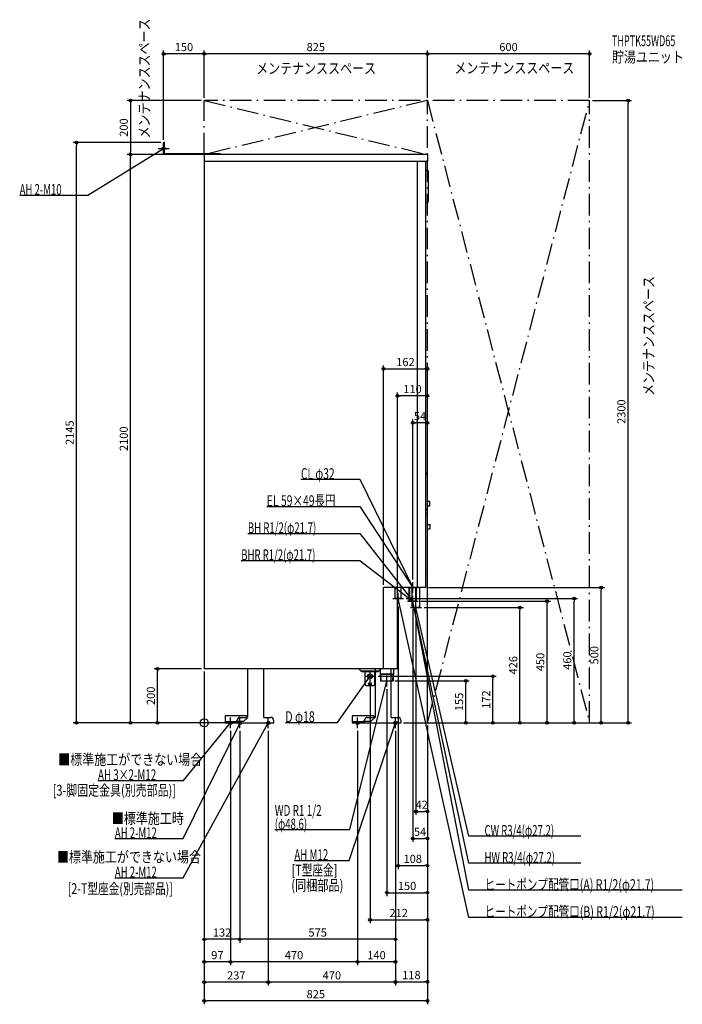
# Model space of a CAD drawing. Extents: x -682 to 1768, y -1040 to 2599.
import ezdxf
from ezdxf.enums import TextEntityAlignment as Align

# ---------------------------------------------------------------- set-up
doc = ezdxf.new("R2010")
doc.units = 0
doc.linetypes.add('DASHDOT', pattern=[125, 80, -20, 5, -20])
doc.linetypes.add('DASHED', pattern=[0.75, 0.5, -0.25])
doc.layers.get('DEFPOINTS').update_dxf_attribs({"linetype": 'CONTINUOUS'})
for name, color, linetype in [('ARRANGE', 1, 'CONTINUOUS'), ('DETAIL', 5, 'CONTINUOUS'), ('ETC', 61, 'CONTINUOUS'), ('FIX', 11, 'CONTINUOUS'), ('NOTE', 4, 'CONTINUOUS'), ('OUTLINE', 3, 'CONTINUOUS'), ('SERVICESPACE', 2, 'CONTINUOUS'), ('SIZE', 30, 'CONTINUOUS')]:
    doc.layers.add(name, color=color, linetype=linetype)
doc.styles.add('STANDARD1', font='MONOTXT', dxfattribs={"bigfont": 'BIGFONT'})

msp = doc.modelspace()

# ---------------------------------------------------------------- linework, layer by layer
at = {"layer": 'ARRANGE', "linetype": 'CONTINUOUS'}
msp.add_circle((0, 0), 15, dxfattribs=at)
at = {"layer": 'DEFPOINTS', "color": 30, "linetype": 'CONTINUOUS'}
for p in [(-150, 2472.4), (0, 2472.4), (825, 2472.4), (0, 2300), (0, 2300), (0, 2300), (825, 2300), (825, 2300), (1425, 2300), (1425, 2300), (1567.4, 2300), (-472.4, 2145), (-150, 2145), (-150, 2145), (-272.4, 2100), (-272.4, 2100), (0, 2100), (0, 2100), (825, 1308.5), (715, 1208.5), (771, 1108.5), (771, 520), (663, 500), (819, 500), (1467.4, 500), (715, 460), (717, 440), (737, 460), (791, 450), (1267.4, 450), (1367.4, 460), (771, 430), (783, 406), (803, 426), (1167.4, 426), (-172.4, 200), (0, 200), (0, 200), (0, 200), (0, 200), (0, 200), (613, 152), (633, 172), (695, 155), (967.4, 155), (1067.4, 172), (675, 135), (77, 0), (116, 0), (116, 0), (727, 0), (727, 0), (727, 0), (727, 0), (727, 0), (727, 0), (825, 0), (825, 0), (825, 0), (825, 0), (825, 0), (825, 0), (825, 0), (825, 0), (825, 0), (825, 0), (1425, 0), (97, -20), (97, -20), (132, -20), (132, -20), (237, -20), (237, -20), (567, -20), (567, -20), (707, -20), (707, -20), (707, -20), (707, -20), (825, -327.6), (825, -427.6), (825, -527.6), (825, -627.6), (825, -727.6), (0, -799.9), (132, -799.9), (0, -883.4), (97, -883.4), (567, -883.4), (0, -958.2), (237, -958.2), (825, -957.2), (0, -1027.6)]:
    msp.add_point(p, dxfattribs=at)
at = {"layer": 'DETAIL', "linetype": 'CONTINUOUS'}
for p, q in [((-150, 2100), (-150, 2145)), ((-146.8, 2145), (-150, 2145)), ((-146.8, 2103.2), (-146.8, 2145)), ((62, 2100), (-150, 2100)), ((60, 2103.2), (-146.8, 2103.2)), ((0, 2100), (0, 200)), ((825, 2100), (0, 2100)), ((60, 2103.2), (60, 2100)), ((825, 2100), (825, 2074)), ((825, 2074), (0, 2074)), ((789, 500), (789, 2074)), ((819, 500), (819, 2074)), ((819, 2042), (824, 2042)), ((829, 1929), (829, 2037)), ((819, 1924), (824, 1924)), ((820.9, 921), (819, 921)), ((825.9, 794), (825.9, 916)), ((833.9, 817.5), (825.9, 817.5)), ((833.9, 800.5), (833.9, 817.5)), ((820.9, 789), (819, 789)), ((819, 775), (823.9, 775)), ((833.9, 800.5), (825.9, 800.5)), ((825.9, 557), (825.9, 773)), ((825.9, 732.5), (833.9, 732.5)), ((835.9, 719.5), (835.9, 730.5)), ((825.9, 717.5), (833.9, 717.5)), ((819, 555), (823.9, 555)), ((819, 500), (663, 500)), ((663, 200), (663, 500)), ((706.2, 460), (706.2, 500)), ((727.9, 460), (727.9, 500)), ((757.4, 450), (757.4, 500)), ((760.2, 450), (760.2, 500)), ((781.9, 450), (781.9, 500)), ((784.6, 450), (784.6, 500)), ((796.6, 426), (796.6, 500)), ((715, 460), (706.2, 460)), ((715, 200), (715, 460)), ((727.9, 460), (715, 460)), ((781.9, 450), (757.4, 450)), ((781.9, 450), (760.2, 450)), ((769.4, 426), (769.4, 450)), ((784.6, 450), (781.9, 450)), ((796.6, 426), (769.4, 426)), ((715, 200), (0, 200)), ((160.5, 200), (160.5, 20)), ((220.5, 20), (220.5, 200)), ((580, 191.5), (571.5, 200)), ((631.5, 191.5), (580, 191.5)), ((581.5, 188), (581.5, 191.5)), ((631.5, 188), (581.5, 188)), ((595, 142.5), (595, 188)), ((631, 142.5), (631, 188)), ((631.5, 200), (631.5, 188)), ((631.5, 188), (631.5, 20)), ((650, 200), (650, 180)), ((700, 200), (700, 180)), ((700, 180), (650, 180)), ((650.8, 180), (651.8, 155)), ((651.8, 155), (698.2, 155)), ((652.3, 180), (653.6, 155)), ((655, 180), (695, 180)), ((691.5, 20), (691.5, 155)), ((697.7, 180), (696.4, 155)), ((699.1, 180), (698.2, 155)), ((599, 138.5), (627, 138.5)), ((157, 26), (77, 26)), ((77, 26), (77, 0)), ((117, 3.2), (77, 3.2)), ((117, 0), (77, 0)), ((116, 0), (116, 3.2)), ((116, 3.2), (121.9, 3.2)), ((116, 0), (256, 0)), ((117, 3.5), (117, 0)), ((119.5, 6), (147, 6)), ((122, 0), (122, 10)), ((132, 20), (160.5, 20)), ((147, 6), (157, 16)), ((157, 26), (157, 16)), ((220.5, 20), (246, 20)), ((256, 10), (256, 0)), ((547, 26), (547, 0)), ((627, 26), (547, 26)), ((587, 3.2), (547, 3.2)), ((587, 0), (547, 0)), ((586, 3.2), (591.9, 3.2)), ((586, 0), (586, 3.2)), ((587, 3.5), (587, 0)), ((587, 0), (587, 3.2)), ((587, 3.2), (592.9, 3.2)), ((587, 0), (727, 0)), ((589.5, 6), (617, 6)), ((593, 0), (593, 10)), ((603, 20), (631.5, 20)), ((617, 6), (627, 16)), ((627, 26), (627, 16)), ((691.5, 20), (717, 20)), ((727, 10), (727, 0))]:
    msp.add_line(p, q, dxfattribs=at)
at = {"layer": 'DETAIL', "linetype": 'DASHED'}
for p, q in [((715, 460), (715, 500)), ((760.2, 450), (760.2, 500)), ((760.2, 450), (760.2, 500)), ((769.4, 450), (769.4, 500)), ((781.9, 450), (781.9, 500)), ((781.9, 450), (781.9, 500)), ((781.9, 450), (760.2, 450)), ((769.4, 450), (760.2, 450)), ((781.9, 450), (769.4, 450)), ((646, 191.5), (631.5, 191.5)), ((644.5, 188), (631.5, 188)), ((644.5, 188), (644.5, 191.5)), ((646, 191.5), (654.5, 200))]:
    msp.add_line(p, q, dxfattribs=at)
at = {"layer": 'DETAIL', "linetype": 'CONTINUOUS'}
for centre, radius in [((613, 172), 9), ((613, 172), 7), ((613, 144), 5), ((613, 144), 3.5)]:
    msp.add_circle(centre, radius, dxfattribs=at)
for centre, radius, start, end in [((824, 2037), 5, 0, 90), ((824, 1929), 5, 270, 0), ((820.9, 916), 5, 0, 90), ((820.9, 794), 5, 270, 0), ((823.9, 773), 2, 0, 90), ((833.9, 730.5), 2, 0, 90), ((833.9, 719.5), 2, 270, 0), ((823.9, 557), 2, 270, 0), ((599, 142.5), 4, 180, 270), ((627, 142.5), 4, 270, 0), ((119.5, 3.5), 2.5, 90, 180), ((132, 10), 10, 90, 180), ((246, 10), 10, 0, 90), ((589.5, 3.5), 2.5, 90, 180), ((603, 10), 10, 90, 180), ((717, 10), 10, 0, 90)]:
    msp.add_arc(centre, radius, start, end, dxfattribs=at)
at = {"layer": 'FIX', "linetype": 'CONTINUOUS'}
for centre, radius in [((-150, 2123), 5), ((97, 0), 6), ((132, 0), 6), ((237, 0), 6), ((567, 0), 6), ((707, 0), 6)]:
    msp.add_circle(centre, radius, dxfattribs=at)
at = {"layer": 'NOTE', "linetype": 'CONTINUOUS'}
for p, q in [((-430, 1950), (-150, 2123)), ((-170, 2123), (-130, 2123)), ((-150, 2123), (-151.9, 2122.4)), ((-150, 2123), (-151.4, 2121.5)), ((-150, 2103), (-150, 2143)), ((-682.3, 1950), (-430, 1950)), ((357.5, 900), (575, 900)), ((575, 900), (771, 500)), ((231, 800), (575.7, 800)), ((575.7, 800), (771, 500)), ((161.4, 700), (575.7, 700)), ((575.7, 700), (771, 450)), ((136.8, 600), (575.7, 600)), ((575.7, 600), (771, 450)), ((771, 480), (771, 520)), ((771, 480), (771, 520)), ((717, 440), (717, 480)), ((751, 500), (791, 500)), ((751, 500), (791, 500)), ((771, 500), (769.5, 501.3)), ((771, 500), (769.7, 501.5)), ((771, 500), (770.4, 501.9)), ((771, 500), (770.6, 502)), ((697, 460), (737, 460)), ((717, 460), (716.9, 458)), ((977.8, -718.7), (717, 460)), ((717, 460), (717.9, 458.2)), ((751, 450), (791, 450)), ((751, 450), (791, 450)), ((771, 450), (769.2, 450.8)), ((771, 450), (769.4, 451.2)), ((771, 450), (769.8, 451.6)), ((771, 450), (770.2, 451.8)), ((771, 450), (770.9, 448)), ((771, 450), (770.9, 448)), ((771, 430), (771, 470)), ((771, 430), (771, 470)), ((771, 430), (771, 470)), ((977.8, -618.7), (771, 450)), ((771, 450), (771.9, 448.2)), ((977.8, -518.7), (771, 450)), ((771, 450), (771.9, 448.2)), ((783, 406), (783, 446)), ((763, 426), (803, 426)), ((783, 426), (782.9, 424)), ((977.8, -418.7), (783, 426)), ((783, 426), (783.9, 424.2)), ((613, 152), (613, 192)), ((492.8, 1.7), (613, 172)), ((537.8, -394.6), (675, 155)), ((593, 172), (633, 172)), ((593, 172), (633, 172)), ((593, 172), (633, 172)), ((613, 172), (611.5, 170.7)), ((613, 172), (612.3, 170.1)), ((655, 155), (695, 155)), ((655, 155), (695, 155)), ((675, 155), (674, 153.3)), ((675, 135), (675, 175)), ((675, 135), (675, 175)), ((675, 155), (675, 153)), ((-78.1, -572.3), (237, 0)), ((-78.1, -427.4), (133, 0)), ((-76.9, -212.8), (97, 0)), ((77, 0), (117, 0)), ((97, 0), (95.4, -1.2)), ((97, 0), (96.2, -1.8)), ((97, -20), (97, 20)), ((112, 0), (152, 0)), ((133, 0), (131.7, -1.5)), ((132, -20), (132, 20)), ((133, 0), (132.6, -2)), ((217, 0), (257, 0)), ((237, 0), (235.6, -1.4)), ((237, 0), (236.5, -1.9)), ((237, -20), (237, 20)), ((299.9, 1.7), (492.8, 1.7)), ((536.4, -508.1), (707, 0)), ((547, 0), (587, 0)), ((567, -20), (567, 20)), ((687, 0), (727, 0)), ((707, 0), (705.9, -1.7)), ((707, 0), (706.9, -2)), ((707, -20), (707, 20)), ((-392.8, -212.8), (-76.9, -212.8)), ((260.9, -394.6), (537.8, -394.6)), ((-330.4, -427.4), (-78.1, -427.4)), ((1392.1, -418.7), (977.8, -418.7)), ((333.3, -508.1), (536.4, -508.1)), ((1392.1, -518.7), (977.8, -518.7)), ((-330.4, -572.3), (-78.1, -572.3)), ((1767.7, -618.7), (977.8, -618.7)), ((1767.7, -718.7), (977.8, -718.7))]:
    msp.add_line(p, q, dxfattribs=at)
at = {"layer": 'OUTLINE', "linetype": 'CONTINUOUS'}
for p, q in [((825, 2100), (0, 2100)), ((0, 2100), (0, 200)), ((825, 2100), (825, 2074)), ((819, 500), (819, 2074)), ((825, 2074), (819, 2074)), ((819, 500), (663, 500)), ((663, 200), (663, 500)), ((715, 200), (715, 500)), ((715, 200), (0, 200)), ((160.5, 200), (160.5, 20)), ((220.5, 20), (220.5, 200)), ((631.5, 200), (631.5, 191.5)), ((631.5, 191.5), (631.5, 20)), ((691.5, 20), (691.5, 200)), ((116, 3.2), (121.9, 3.2)), ((116, 0), (116, 3.2)), ((116, 0), (256, 0)), ((122, 0), (122, 10)), ((132, 20), (160.5, 20)), ((220.5, 20), (246, 20)), ((256, 10), (256, 0)), ((587, 3.2), (592.9, 3.2)), ((587, 0), (587, 3.2)), ((587, 0), (727, 0)), ((593, 0), (593, 10)), ((603, 20), (631.5, 20)), ((691.5, 20), (717, 20)), ((727, 10), (727, 0))]:
    msp.add_line(p, q, dxfattribs=at)
for centre, start, end in [((132, 10), 90, 180), ((246, 10), 0, 90), ((603, 10), 90, 180), ((717, 10), 0, 90)]:
    msp.add_arc(centre, 10, start, end, dxfattribs=at)
at = {"layer": 'SERVICESPACE', "linetype": 'DASHDOT'}
for p, q in [((1425, 2300), (0, 2300)), ((0, 2100), (0, 2300)), ((825, 2300), (0, 2100)), ((0, 2300), (825, 2100)), ((825, 0), (1425, 2300)), ((825, 2300), (1425, 0)), ((825, 0), (825, 2300)), ((1425, 0), (1425, 2300)), ((825, 2100), (0, 2100)), ((825, 0), (1425, 0))]:
    msp.add_line(p, q, dxfattribs=at)
at = {"layer": 'SIZE', "color": 30, "linetype": 'CONTINUOUS'}
for p, q in [((-150, 2155), (-150, 2484.9)), ((0, 2310), (0, 2484.9)), ((0, 2310), (0, 2484.9)), ((825, 2310), (825, 2484.9)), ((825, 2310), (825, 2484.9)), ((1425, 2310), (1425, 2484.9)), ((-150, 2472.4), (-140, 2472.4)), ((-10, 2472.4), (-140, 2472.4)), ((0, 2472.4), (-10, 2472.4)), ((0, 2472.4), (10, 2472.4)), ((815, 2472.4), (10, 2472.4)), ((825, 2472.4), (815, 2472.4)), ((825, 2472.4), (835, 2472.4)), ((1415, 2472.4), (835, 2472.4)), ((1425, 2472.4), (1415, 2472.4)), ((-10, 2300), (-284.9, 2300)), ((-272.4, 2300), (-272.4, 2290)), ((1435, 2300), (1579.9, 2300)), ((1567.4, 2300), (1567.4, 2290)), ((-272.4, 2290), (-272.4, 2110)), ((1567.4, 10), (1567.4, 2290)), ((-160, 2145), (-484.9, 2145)), ((-472.4, 2145), (-472.4, 2135)), ((-472.4, 10), (-472.4, 2135)), ((-10, 2100), (-284.9, 2100)), ((-10, 2100), (-284.9, 2100)), ((-272.4, 2100), (-272.4, 2110)), ((-272.4, 2100), (-272.4, 2090)), ((-272.4, 10), (-272.4, 2090)), ((663, 510), (663, 1321)), ((825, 10), (825, 1321)), ((663, 1308.5), (673, 1308.5)), ((673, 1308.5), (815, 1308.5)), ((825, 1308.5), (815, 1308.5)), ((715, 470), (715, 1221)), ((715, 1208.5), (725, 1208.5)), ((815, 1208.5), (725, 1208.5)), ((825, 1208.5), (815, 1208.5)), ((825, 10), (825, 1221)), ((771, 530), (771, 1121)), ((771, 1108.5), (781, 1108.5)), ((815, 1108.5), (781, 1108.5)), ((825, 1108.5), (815, 1108.5)), ((825, 10), (825, 1121)), ((829, 500), (1479.9, 500)), ((1467.4, 500), (1467.4, 490)), ((1467.4, 10), (1467.4, 490)), ((747, 460), (1379.9, 460)), ((801, 450), (1279.9, 450)), ((1267.4, 450), (1267.4, 440)), ((1267.4, 10), (1267.4, 440)), ((1367.4, 460), (1367.4, 450)), ((1367.4, 10), (1367.4, 450)), ((717, 430), (717, -540.1)), ((771, 420), (771, -440.1)), ((813, 426), (1179.9, 426)), ((1167.4, 426), (1167.4, 416)), ((1167.4, 10), (1167.4, 416)), ((783, 396), (783, -340.1)), ((-10, 200), (-184.9, 200)), ((-172.4, 200), (-172.4, 190)), ((-172.4, 10), (-172.4, 190)), ((0, 190), (0, -812.4)), ((0, 190), (0, -895.9)), ((0, 190), (0, -970.7)), ((0, 190), (0, -1040.1)), ((643, 172), (1079.9, 172)), ((705, 155), (979.9, 155)), ((967.4, 155), (967.4, 145)), ((1067.4, 172), (1067.4, 162)), ((1067.4, 10), (1067.4, 162)), ((613, 142), (613, -740.1)), ((675, 125), (675, -640.1)), ((967.4, 10), (967.4, 145)), ((106, 0), (-484.9, 0)), ((-472.4, 0), (-472.4, 10)), ((106, 0), (-284.9, 0)), ((-272.4, 0), (-272.4, 10)), ((67, 0), (-184.9, 0)), ((-172.4, 0), (-172.4, 10)), ((737, 0), (979.9, 0)), ((737, 0), (1079.9, 0)), ((737, 0), (1179.9, 0)), ((737, 0), (1279.9, 0)), ((737, 0), (1379.9, 0)), ((737, 0), (1479.9, 0)), ((967.4, 0), (967.4, 10)), ((1067.4, 0), (1067.4, 10)), ((1167.4, 0), (1167.4, 10)), ((1267.4, 0), (1267.4, 10)), ((1367.4, 0), (1367.4, 10)), ((1435, 0), (1579.9, 0)), ((1467.4, 0), (1467.4, 10)), ((1567.4, 0), (1567.4, 10)), ((97, -30), (97, -895.9)), ((97, -30), (97, -895.9)), ((132, -30), (132, -812.4)), ((132, -30), (132, -812.4)), ((237, -30), (237, -970.7)), ((237, -30), (237, -970.7)), ((567, -30), (567, -895.9)), ((567, -30), (567, -895.9)), ((707, -30), (707, -812.4)), ((707, -30), (707, -895.9)), ((707, -30), (707, -970.7)), ((707, -30), (707, -969.7)), ((825, -10), (825, -1040.1)), ((825, -10), (825, -969.7)), ((825, -10), (825, -740.1)), ((825, -10), (825, -640.1)), ((825, -10), (825, -540.1)), ((825, -10), (825, -440.1)), ((825, -10), (825, -340.1)), ((783, -327.6), (793, -327.6)), ((793, -327.6), (815, -327.6)), ((825, -327.6), (815, -327.6)), ((771, -427.6), (781, -427.6)), ((781, -427.6), (815, -427.6)), ((825, -427.6), (815, -427.6)), ((717, -527.6), (727, -527.6)), ((727, -527.6), (815, -527.6)), ((825, -527.6), (815, -527.6)), ((675, -627.6), (685, -627.6)), ((685, -627.6), (815, -627.6)), ((825, -627.6), (815, -627.6)), ((613, -727.6), (623, -727.6)), ((623, -727.6), (815, -727.6)), ((825, -727.6), (815, -727.6)), ((0, -799.9), (10, -799.9)), ((122, -799.9), (10, -799.9)), ((132, -799.9), (122, -799.9)), ((132, -799.9), (142, -799.9)), ((697, -799.9), (142, -799.9)), ((707, -799.9), (697, -799.9)), ((0, -883.4), (10, -883.4)), ((87, -883.4), (10, -883.4)), ((97, -883.4), (87, -883.4)), ((97, -883.4), (107, -883.4)), ((557, -883.4), (107, -883.4)), ((567, -883.4), (557, -883.4)), ((567, -883.4), (577, -883.4)), ((697, -883.4), (577, -883.4)), ((707, -883.4), (697, -883.4)), ((0, -958.2), (10, -958.2)), ((227, -958.2), (10, -958.2)), ((237, -958.2), (227, -958.2)), ((237, -958.2), (247, -958.2)), ((697, -958.2), (247, -958.2)), ((707, -958.2), (697, -958.2)), ((707, -957.2), (717, -957.2)), ((717, -957.2), (815, -957.2)), ((825, -957.2), (815, -957.2)), ((0, -1027.6), (10, -1027.6)), ((815, -1027.6), (10, -1027.6)), ((825, -1027.6), (815, -1027.6))]:
    msp.add_line(p, q, dxfattribs=at)
for centre in [(-150, 2472.4), (0, 2472.4), (0, 2472.4), (825, 2472.4), (825, 2472.4), (1425, 2472.4), (-272.4, 2300), (1567.4, 2300), (-472.4, 2145), (-272.4, 2100), (-272.4, 2100), (663, 1308.5), (825, 1308.5), (715, 1208.5), (825, 1208.5), (771, 1108.5), (825, 1108.5), (1467.4, 500), (1267.4, 450), (1367.4, 460), (1167.4, 426), (-172.4, 200), (967.4, 155), (1067.4, 172), (-472.4, 0), (-272.4, 0), (-172.4, 0), (967.4, 0), (1067.4, 0), (1167.4, 0), (1267.4, 0), (1367.4, 0), (1467.4, 0), (1567.4, 0), (783, -327.6), (825, -327.6), (771, -427.6), (825, -427.6), (717, -527.6), (825, -527.6), (675, -627.6), (825, -627.6), (613, -727.6), (825, -727.6), (0, -799.9), (132, -799.9), (132, -799.9), (707, -799.9), (0, -883.4), (97, -883.4), (97, -883.4), (567, -883.4), (567, -883.4), (707, -883.4), (0, -958.2), (237, -958.2), (237, -958.2), (707, -957.2), (707, -958.2), (825, -957.2), (0, -1027.6), (825, -1027.6)]:
    msp.add_circle(centre, 5, dxfattribs=at)

# ---------------------------------------------------------------- texts
at = {"layer": 'ETC', "linetype": 'CONTINUOUS', "style": 'STANDARD1'}
for s, width, p in [('THPTK55WD65', 0.615, (1507.3, 2500.7)), ('貯湯ユニット', 0.8125, (1507.3, 2440.7))]:
    msp.add_text(s, height=40, rotation=0, dxfattribs=dict(at, width=width)).set_placement(p)
at = {"layer": 'NOTE', "linetype": 'CONTINUOUS', "style": 'STANDARD1'}
for s, rotation, width, p in [('メンテナンススペース', 90, 0.8125, (-201.7, 2159.7)), ('メンテナンススペース', 0, 0.8125, (191.9, 2398.7)), ('メンテナンススペース', 0, 0.8125, (924.8, 2400.2)), ('AH 2-M10', 0, 0.647368, (-682.3, 1951)), ('メンテナンススペース', 90, 0.8125, (1663.2, 1208)), ('CL φ32', 0, 0.698276, (357.5, 901)), ('EL 59×49長円', 0, 0.708824, (231, 801)), ('BH R1/2(φ21.7)', 0, 0.65, (161.4, 701)), ('BHR R1/2(φ21.7)', 0, 0.647635, (136.8, 601)), ('D φ18', 0, 0.715625, (299.9, 2.7)), ('■標準施工ができない場合', 0, 0.8125, (-539.6, -155.6)), ('AH 3×2-M12', 0, 0.664286, (-392.8, -211.8)), ('[3-脚固定金具(別売部品)]', 0, 0.741964, (-560.2, -269.1)), ('■標準施工時', 0, 0.8125, (-341.5, -373)), ('WD R1 1/2', 0, 0.675, (260.9, -343.6)), ('(φ48.6)', 0, 0.647917, (260.9, -393.6)), ('AH 2-M12', 0, 0.647368, (-330.4, -426.4)), ('CW R3/4(φ27.2)', 0, 0.65, (1036.3, -417.7)), ('■標準施工ができない場合', 0, 0.8125, (-544.4, -515.5)), ('AH M12', 0, 0.658929, (333.3, -507.1)), ('HW R3/4(φ27.2)', 0, 0.65, (1036.3, -517.7)), ('AH 2-M12', 0, 0.647368, (-330.4, -571.3)), ('[T型座金]', 0, 0.722727, (323.4, -564.2)), ('(同梱部品)', 0, 0.754412, (322, -620.3)), ('ヒートポンプ配管口(A) R1/2(φ21.7)', 0, 0.717188, (1036.3, -617.7)), ('[2-T型座金(別売部品)]', 0, 0.722727, (-504.6, -632.7)), ('ヒートポンプ配管口(B) R1/2(φ21.7)', 0, 0.717188, (1036.3, -717.7))]:
    msp.add_text(s, height=40, rotation=rotation, dxfattribs=dict(at, width=width)).set_placement(p)
at = {"layer": 'SIZE', "color": 30, "linetype": 'CONTINUOUS'}
for s, p in [('150', (-75, 2482.4)), ('825', (412.5, 2482.4)), ('600', (1125, 2482.4)), ('162', (744, 1318.5)), ('110', (770, 1218.5)), ('54', (798, 1118.5)), ('42', (804, -317.6)), ('54', (798, -417.6)), ('108', (771, -517.6)), ('150', (750, -617.6)), ('212', (719, -717.6)), ('132', (66, -789.9)), ('575', (419.5, -789.9)), ('97', (48.5, -873.4)), ('470', (332, -873.4)), ('140', (637, -873.4)), ('237', (118.5, -948.2)), ('470', (472, -948.2)), ('118', (766, -947.2)), ('825', (412.5, -1017.6))]:
    msp.add_text(s, height=30, dxfattribs=at).set_placement(p, align=Align.CENTER)
for s, p in [('200', (-282.4, 2200)), ('2300', (1557.4, 1150)), ('2145', (-482.4, 1072.5)), ('2100', (-282.4, 1050)), ('450', (1257.4, 225)), ('460', (1357.4, 230)), ('500', (1457.4, 250)), ('426', (1157.4, 213)), ('200', (-182.4, 100)), ('155', (957.4, 77.5)), ('172', (1057.4, 86))]:
    msp.add_text(s, height=30, rotation=90, dxfattribs=at).set_placement(p, align=Align.CENTER)

doc.saveas('drawing.dxf')
